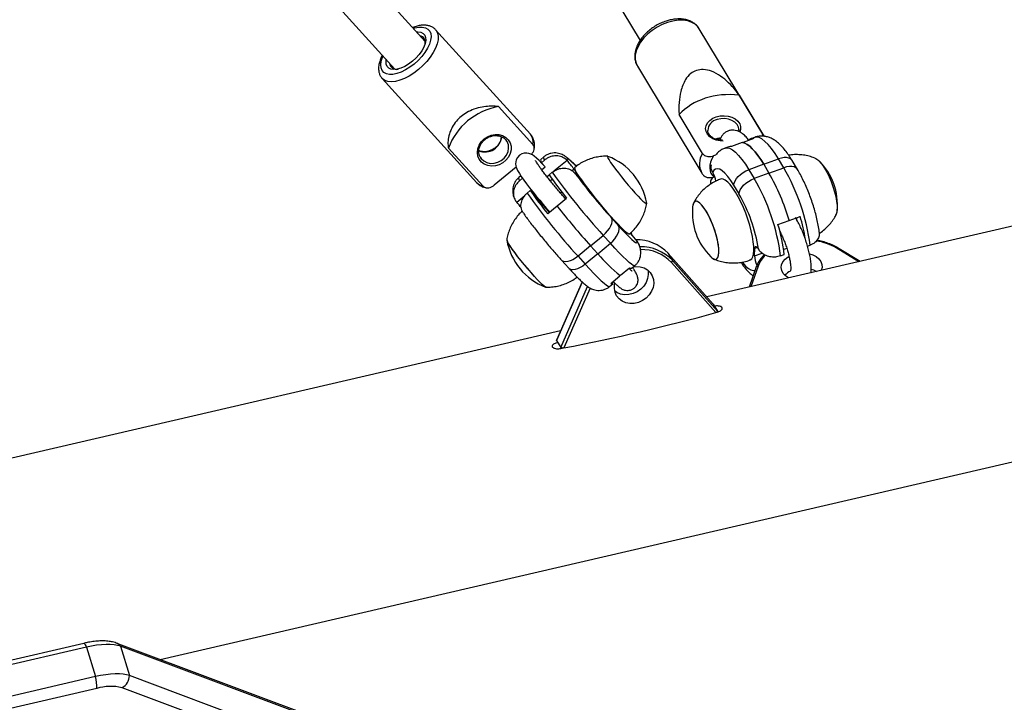
# Model space of a CAD drawing. Extents: x 1329 to 1902, y 2192 to 2639.
# Drawn here: x 1774 to 1789, y 2397 to 2407 of the extents above; entities that cross this region are included whole.
import ezdxf

# ---------------------------------------------------------------- set-up
doc = ezdxf.new("R2010")
doc.units = 0
doc.header["$LTSCALE"] = 0.125
doc.header["$MEASUREMENT"] = 0
doc.layers.add('CONTOUR', color=7, linetype='CONTINUOUS')

msp = doc.modelspace()

# ---------------------------------------------------------------- linework, layer by layer
at = {"layer": 'CONTOUR'}
for p, q in [((1780.297, 2406.706), (1771.443, 2416.457)), ((1770.938, 2416.083), (1779.835, 2406.286)), ((1780.539, 2411.766), (1783.577, 2406.723)), ((1781.903, 2405.292), (1780.457, 2406.885)), ((1785.461, 2405.27), (1784.479, 2406.9)), ((1783.535, 2406.331), (1784.517, 2404.701)), ((1779.641, 2406.144), (1781.087, 2404.551)), ((1798.906, 2406.132), (1784.594, 2402.812)), ((1785.085, 2405.889), (1785.441, 2405.298)), ((1781.416, 2405.715), (1781.94, 2405.137)), ((1784.527, 2405), (1784.171, 2405.591)), ((1785.08, 2405.368), (1785.08, 2405.372)), ((1785.441, 2405.298), (1785.461, 2405.27)), ((1781.544, 2405.186), (1781.526, 2405.21)), ((1785.134, 2405.165), (1784.971, 2405.105)), ((1785.309, 2405.228), (1785.146, 2405.169)), ((1785.323, 2405.245), (1785.266, 2405.225)), ((1781.176, 2404.504), (1780.651, 2405.081)), ((1784.726, 2404.973), (1784.697, 2404.963)), ((1784.928, 2405.102), (1784.871, 2405.081)), ((1782.056, 2404.87), (1782.064, 2404.877)), ((1782.109, 2404.949), (1782.061, 2404.909)), ((1782.072, 2404.859), (1782.12, 2404.899)), ((1782.128, 2404.797), (1782.072, 2404.859)), ((1782.101, 2404.828), (1782.099, 2404.826)), ((1782.462, 2404.893), (1782.262, 2404.728)), ((1782.462, 2404.892), (1782.462, 2404.893)), ((1785.461, 2404.834), (1785.235, 2404.752)), ((1785.461, 2404.834), (1785.687, 2404.916)), ((1785.461, 2404.834), (1785.542, 2404.699)), ((1785.767, 2404.781), (1785.687, 2404.916)), ((1785.976, 2404.757), (1785.896, 2404.892)), ((1781.685, 2404.792), (1781.348, 2404.514)), ((1782.073, 2404.752), (1782.128, 2404.797)), ((1782.119, 2404.804), (1782.121, 2404.805)), ((1782.191, 2404.669), (1782.158, 2404.641)), ((1782.236, 2404.712), (1782.188, 2404.672)), ((1782.568, 2404.759), (1782.541, 2404.737)), ((1782.568, 2404.759), (1782.618, 2404.679)), ((1782.578, 2404.706), (1782.579, 2404.705)), ((1782.618, 2404.679), (1782.61, 2404.673)), ((1784.684, 2404.71), (1784.684, 2404.711)), ((1785.235, 2404.752), (1785.316, 2404.617)), ((1785.542, 2404.699), (1785.316, 2404.617)), ((1785.542, 2404.699), (1785.767, 2404.781)), ((1781.758, 2404.658), (1781.725, 2404.631)), ((1781.736, 2404.581), (1781.784, 2404.621)), ((1782.237, 2404.604), (1782.207, 2404.58)), ((1784.716, 2404.639), (1784.707, 2404.636)), ((1785.085, 2404.382), (1785.004, 2404.517)), ((1781.9, 2404.434), (1781.852, 2404.394)), ((1781.956, 2404.372), (1781.9, 2404.434)), ((1781.903, 2404.43), (1781.917, 2404.442)), ((1781.967, 2404.38), (1781.956, 2404.372)), ((1782.38, 2404.411), (1782.361, 2404.395)), ((1781.694, 2404.257), (1781.818, 2404.36)), ((1781.694, 2404.257), (1781.695, 2404.256)), ((1782.455, 2404.315), (1782.311, 2404.196)), ((1782.442, 2404.305), (1782.43, 2404.318)), ((1782.43, 2404.318), (1782.439, 2404.302)), ((1782.112, 2404.188), (1782.121, 2404.196)), ((1782.112, 2404.188), (1782.193, 2404.098)), ((1782.311, 2404.196), (1782.167, 2404.077)), ((1782.199, 2404.108), (1782.201, 2404.105)), ((1782.202, 2404.105), (1782.199, 2404.108)), ((1783.138, 2404.017), (1783.248, 2403.897)), ((1785.679, 2403.918), (1785.849, 2403.98)), ((1785.849, 2403.98), (1786.018, 2404.041)), ((1785.968, 2403.984), (1785.969, 2404.024)), ((1783.457, 2403.745), (1783.441, 2403.8)), ((1785.719, 2403.774), (1785.725, 2403.776)), ((1782.821, 2403.592), (1783.013, 2403.751)), ((1782.93, 2403.472), (1783.122, 2403.631)), ((1783.122, 2403.631), (1783.013, 2403.751)), ((1783.525, 2403.663), (1783.526, 2403.662)), ((1783.526, 2403.662), (1783.56, 2403.604)), ((1782.821, 2403.592), (1782.629, 2403.433)), ((1782.93, 2403.472), (1782.738, 2403.313)), ((1782.821, 2403.592), (1782.93, 2403.472)), ((1784.69, 2402.704), (1784.001, 2403.479)), ((1784.002, 2403.477), (1784.001, 2403.479)), ((1784.002, 2403.477), (1784.069, 2403.37)), ((1784.691, 2402.703), (1784.002, 2403.477)), ((1785.322, 2403.439), (1785.326, 2403.554)), ((1785.322, 2403.439), (1785.438, 2403.481)), ((1785.326, 2403.554), (1785.363, 2403.567)), ((1785.382, 2403.54), (1785.382, 2403.541)), ((1785.765, 2403.538), (1785.813, 2403.556)), ((1786.13, 2403.587), (1786.17, 2403.601)), ((1786.913, 2403.35), (1786.569, 2403.56)), ((1786.931, 2403.354), (1786.586, 2403.563)), ((1782.377, 2403.372), (1782.487, 2403.251)), ((1782.629, 2403.433), (1782.738, 2403.313)), ((1784.732, 2402.573), (1784.053, 2403.337)), ((1784.069, 2403.37), (1784.758, 2402.596)), ((1785.719, 2403.437), (1785.775, 2403.457)), ((1783.277, 2403.142), (1783.416, 2403.257)), ((1783.446, 2403.249), (1783.494, 2403.288)), ((1785.349, 2403.271), (1785.241, 2402.962)), ((1785.377, 2403.283), (1785.267, 2402.968)), ((1782.691, 2403.042), (1782.303, 2402.155)), ((1782.693, 2403.04), (1782.303, 2402.149)), ((1783.128, 2403.019), (1783.267, 2403.134)), ((1782.369, 2402.042), (1782.776, 2402.971)), ((1782.812, 2402.948), (1782.411, 2402.035)), ((1783.111, 2402.97), (1783.158, 2403.01)), ((1784.69, 2402.704), (1784.691, 2402.703)), ((1784.691, 2402.703), (1784.758, 2402.596)), ((1782.364, 2402.295), (1761.557, 2397.469)), ((1782.303, 2402.149), (1782.369, 2402.042)), ((1776.256, 2397.285), (1795.04, 2401.642)), ((1775.09, 2397.532), (1763.933, 2394.945)), ((1775.131, 2397.474), (1763.974, 2394.886)), ((1775.131, 2397.474), (1775.268, 2397.025)), ((1785.185, 2393.947), (1775.585, 2397.536)), ((1785.249, 2393.899), (1775.649, 2397.488)), ((1775.649, 2397.488), (1775.787, 2397.04)), ((1775.268, 2397.025), (1764.111, 2394.438)), ((1785.387, 2393.45), (1775.787, 2397.04)), ((1785.274, 2393.267), (1775.674, 2396.856)), ((1775.287, 2396.846), (1764.13, 2394.258))]:
    msp.add_line(p, q, dxfattribs=at)
at = {"layer": 'CONTOUR', "flags": 128}
for points in [[(1780.116, 2406.906), (1780.14, 2406.913), (1780.2, 2406.925), (1780.254, 2406.926), (1780.301, 2406.916), (1780.338, 2406.896), (1780.366, 2406.865), (1780.382, 2406.826), (1780.387, 2406.778), (1780.38, 2406.724), (1780.361, 2406.665), (1780.332, 2406.603), (1780.293, 2406.54), (1780.245, 2406.478), (1780.19, 2406.418), (1780.128, 2406.363)], [(1783.995, 2406.997), (1783.914, 2406.965), (1783.836, 2406.925), (1783.762, 2406.876), (1783.694, 2406.821), (1783.634, 2406.76), (1783.584, 2406.696), (1783.545, 2406.63), (1783.518, 2406.563), (1783.503, 2406.497), (1783.502, 2406.435), (1783.514, 2406.377), (1783.535, 2406.331)], [(1784.479, 2406.9), (1784.459, 2406.928), (1784.417, 2406.968), (1784.364, 2406.998), (1784.302, 2407.019), (1784.232, 2407.03), (1784.156, 2407.029), (1784.077, 2407.018), (1783.995, 2406.997)], [(1780.166, 2406.851), (1780.186, 2406.852), (1780.23, 2406.846), (1780.265, 2406.83), (1780.29, 2406.803), (1780.304, 2406.767), (1780.306, 2406.724), (1780.297, 2406.674), (1780.276, 2406.62), (1780.245, 2406.564), (1780.205, 2406.508), (1780.156, 2406.454), (1780.102, 2406.405)], [(1780.458, 2406.884), (1780.466, 2406.874), (1780.487, 2406.834), (1780.496, 2406.786), (1780.494, 2406.73), (1780.48, 2406.669), (1780.455, 2406.604), (1780.42, 2406.536), (1780.375, 2406.469), (1780.322, 2406.402), (1780.261, 2406.338), (1780.195, 2406.279)], [(1780.128, 2406.363), (1780.064, 2406.314), (1779.997, 2406.272), (1779.93, 2406.24), (1779.866, 2406.217), (1779.806, 2406.205), (1779.752, 2406.204), (1779.705, 2406.213), (1779.668, 2406.234), (1779.64, 2406.264), (1779.624, 2406.304), (1779.619, 2406.352), (1779.626, 2406.406), (1779.644, 2406.465), (1779.653, 2406.485)], [(1780.102, 2406.405), (1780.044, 2406.362), (1779.985, 2406.326), (1779.926, 2406.3), (1779.87, 2406.284), (1779.819, 2406.278), (1779.776, 2406.284), (1779.741, 2406.3), (1779.716, 2406.327), (1779.702, 2406.363), (1779.7, 2406.406), (1779.703, 2406.431)], [(1780.195, 2406.279), (1780.126, 2406.225), (1780.054, 2406.18), (1779.982, 2406.143), (1779.912, 2406.115), (1779.845, 2406.098), (1779.784, 2406.092), (1779.729, 2406.097), (1779.683, 2406.112), (1779.646, 2406.138), (1779.64, 2406.145)], [(1784.738, 2405.558), (1784.797, 2405.572), (1784.859, 2405.575), (1784.92, 2405.568), (1784.977, 2405.551), (1785.027, 2405.525), (1785.067, 2405.491), (1785.095, 2405.452), (1785.109, 2405.408), (1785.109, 2405.364), (1785.099, 2405.328)], [(1784.841, 2405.189), (1784.797, 2405.191), (1784.738, 2405.203), (1784.684, 2405.225), (1784.639, 2405.255), (1784.605, 2405.292), (1784.583, 2405.334), (1784.576, 2405.378), (1784.583, 2405.423), (1784.605, 2405.465), (1784.639, 2405.503), (1784.684, 2405.535), (1784.738, 2405.558)], [(1785.08, 2405.372), (1785.075, 2405.401), (1785.055, 2405.441), (1785.022, 2405.476), (1784.977, 2405.503), (1784.925, 2405.522), (1784.867, 2405.531), (1784.808, 2405.528), (1784.751, 2405.516)], [(1781.195, 2405.22), (1781.247, 2405.254), (1781.304, 2405.278), (1781.364, 2405.289), (1781.423, 2405.287), (1781.478, 2405.272), (1781.527, 2405.245), (1781.565, 2405.208), (1781.593, 2405.162), (1781.607, 2405.109), (1781.608, 2405.054), (1781.595, 2404.998), (1781.568, 2404.945), (1781.53, 2404.897), (1781.482, 2404.858), (1781.428, 2404.828), (1781.369, 2404.811), (1781.309, 2404.806), (1781.252, 2404.815), (1781.199, 2404.836), (1781.155, 2404.868), (1781.122, 2404.91), (1781.101, 2404.96), (1781.094, 2405.014), (1781.1, 2405.07), (1781.12, 2405.125), (1781.152, 2405.176), (1781.195, 2405.22)], [(1781.155, 2404.919), (1781.191, 2404.885), (1781.238, 2404.861), (1781.291, 2404.849), (1781.348, 2404.85), (1781.404, 2404.865), (1781.457, 2404.892), (1781.502, 2404.93), (1781.538, 2404.976), (1781.561, 2405.027), (1781.571, 2405.08), (1781.566, 2405.133), (1781.547, 2405.181), (1781.544, 2405.186)], [(1784.729, 2405.22), (1784.76, 2405.232), (1784.807, 2405.243)], [(1785.14, 2405.167), (1785.173, 2405.157), (1785.209, 2405.138), (1785.248, 2405.109), (1785.288, 2405.07), (1785.33, 2405.023), (1785.373, 2404.968), (1785.417, 2404.905), (1785.461, 2404.834)], [(1785.461, 2404.834), (1785.417, 2404.905), (1785.373, 2404.968), (1785.33, 2405.023), (1785.288, 2405.07), (1785.248, 2405.109), (1785.209, 2405.138), (1785.173, 2405.157), (1785.14, 2405.167)], [(1785.687, 2404.916), (1785.634, 2405), (1785.582, 2405.073), (1785.53, 2405.135), (1785.481, 2405.184), (1785.435, 2405.22), (1785.392, 2405.242), (1785.353, 2405.25), (1785.323, 2405.245)], [(1782.126, 2404.796), (1782.122, 2404.8), (1782.076, 2404.849), (1782.034, 2404.892), (1781.996, 2404.928), (1781.958, 2404.96), (1781.934, 2404.977), (1781.908, 2404.991), (1781.881, 2405.001), (1781.848, 2405.006), (1781.81, 2405.005), (1781.772, 2404.993), (1781.736, 2404.971), (1781.705, 2404.938), (1781.687, 2404.904), (1781.678, 2404.87), (1781.677, 2404.84), (1781.679, 2404.813), (1781.685, 2404.79), (1781.694, 2404.767), (1781.707, 2404.741), (1781.735, 2404.692), (1781.764, 2404.648), (1781.802, 2404.594), (1781.844, 2404.537), (1781.89, 2404.477), (1781.939, 2404.414), (1781.991, 2404.35), (1782.044, 2404.286), (1782.097, 2404.223), (1782.15, 2404.163), (1782.199, 2404.108), (1782.199, 2404.108)], [(1784.872, 2405.081), (1784.902, 2405.086), (1784.941, 2405.078), (1784.984, 2405.056), (1785.03, 2405.02), (1785.079, 2404.97), (1785.13, 2404.909), (1785.183, 2404.836), (1785.235, 2404.752)], [(1781.142, 2404.937), (1781.153, 2404.921), (1781.155, 2404.919)], [(1782.12, 2404.899), (1782.108, 2404.928), (1782.107, 2404.945), (1782.109, 2404.949)], [(1782.6, 2404.806), (1782.577, 2404.829), (1782.536, 2404.867), (1782.503, 2404.895), (1782.479, 2404.912), (1782.464, 2404.917), (1782.458, 2404.91), (1782.462, 2404.892)], [(1783.085, 2404.956), (1783.079, 2404.957), (1783.078, 2404.948), (1783.085, 2404.929), (1783.102, 2404.9), (1783.127, 2404.861)], [(1783.085, 2404.956), (1783.079, 2404.957), (1783.078, 2404.948), (1783.085, 2404.929), (1783.102, 2404.9), (1783.127, 2404.861)], [(1783.127, 2404.861), (1783.16, 2404.815), (1783.199, 2404.761), (1783.244, 2404.703), (1783.292, 2404.641), (1783.344, 2404.578), (1783.396, 2404.516), (1783.448, 2404.456), (1783.498, 2404.4), (1783.544, 2404.35), (1783.584, 2404.308), (1783.619, 2404.274), (1783.646, 2404.25), (1783.666, 2404.237), (1783.676, 2404.234), (1783.678, 2404.241)], [(1783.127, 2404.861), (1783.16, 2404.815), (1783.199, 2404.761), (1783.244, 2404.703), (1783.292, 2404.641), (1783.344, 2404.578), (1783.396, 2404.516), (1783.448, 2404.456), (1783.498, 2404.4), (1783.544, 2404.35), (1783.584, 2404.308), (1783.619, 2404.274), (1783.646, 2404.25), (1783.666, 2404.237), (1783.676, 2404.234), (1783.678, 2404.241)], [(1784.697, 2404.963), (1784.671, 2404.916), (1784.652, 2404.869), (1784.641, 2404.823), (1784.638, 2404.779), (1784.644, 2404.737), (1784.657, 2404.699), (1784.679, 2404.665), (1784.707, 2404.636)], [(1785.896, 2404.892), (1785.892, 2404.898), (1785.872, 2404.917), (1785.845, 2404.93), (1785.811, 2404.936), (1785.773, 2404.936), (1785.731, 2404.929), (1785.687, 2404.916)], [(1786.253, 2404.924), (1786.258, 2404.922), (1786.287, 2404.904), (1786.32, 2404.872), (1786.354, 2404.829), (1786.389, 2404.776), (1786.424, 2404.714), (1786.458, 2404.645), (1786.489, 2404.57), (1786.517, 2404.494), (1786.541, 2404.417), (1786.56, 2404.342), (1786.574, 2404.271), (1786.582, 2404.207), (1786.584, 2404.151), (1786.579, 2404.106)], [(1786.258, 2404.922), (1786.287, 2404.904), (1786.32, 2404.872), (1786.354, 2404.829), (1786.389, 2404.776), (1786.424, 2404.714), (1786.458, 2404.645), (1786.489, 2404.57), (1786.517, 2404.494), (1786.541, 2404.417), (1786.56, 2404.342), (1786.574, 2404.271), (1786.582, 2404.207), (1786.584, 2404.151), (1786.579, 2404.106)], [(1782.618, 2404.679), (1782.623, 2404.67), (1782.625, 2404.665), (1782.624, 2404.663), (1782.62, 2404.665), (1782.613, 2404.67), (1782.604, 2404.679), (1782.592, 2404.691), (1782.579, 2404.705)], [(1785.004, 2404.517), (1784.959, 2404.589), (1784.913, 2404.65), (1784.87, 2404.699), (1784.829, 2404.736), (1784.791, 2404.759), (1784.756, 2404.767), (1784.727, 2404.762), (1784.703, 2404.743), (1784.684, 2404.71)], [(1785.004, 2404.517), (1785.01, 2404.549), (1785.024, 2404.582), (1785.045, 2404.616), (1785.074, 2404.649), (1785.109, 2404.681), (1785.149, 2404.709), (1785.191, 2404.733), (1785.235, 2404.752)], [(1785.976, 2404.757), (1785.972, 2404.763), (1785.952, 2404.782), (1785.925, 2404.795), (1785.892, 2404.801), (1785.853, 2404.801), (1785.811, 2404.794), (1785.767, 2404.781)], [(1781.725, 2404.631), (1781.723, 2404.627), (1781.725, 2404.61), (1781.736, 2404.581)], [(1782.643, 2404.65), (1782.681, 2404.596), (1782.725, 2404.535), (1782.775, 2404.469), (1782.83, 2404.398), (1782.888, 2404.325), (1782.948, 2404.251), (1783.01, 2404.178), (1783.071, 2404.107), (1783.13, 2404.039), (1783.186, 2403.977), (1783.239, 2403.921), (1783.286, 2403.872), (1783.327, 2403.832), (1783.361, 2403.802), (1783.387, 2403.782), (1783.404, 2403.772), (1783.412, 2403.772)], [(1785.31, 2403.519), (1785.309, 2403.582), (1785.303, 2403.654), (1785.29, 2403.734), (1785.271, 2403.818), (1785.248, 2403.907), (1785.22, 2403.997), (1785.187, 2404.087), (1785.152, 2404.176), (1785.113, 2404.26), (1785.073, 2404.338), (1785.032, 2404.409), (1784.991, 2404.472), (1784.951, 2404.524), (1784.912, 2404.564), (1784.876, 2404.593), (1784.843, 2404.608), (1784.814, 2404.611), (1784.804, 2404.608)], [(1785.085, 2404.382), (1785.09, 2404.414), (1785.104, 2404.447), (1785.126, 2404.481), (1785.155, 2404.514), (1785.19, 2404.546), (1785.229, 2404.574), (1785.272, 2404.598), (1785.316, 2404.617)], [(1784.774, 2403.449), (1784.779, 2403.494), (1784.777, 2403.55), (1784.769, 2403.614), (1784.755, 2403.685), (1784.736, 2403.76), (1784.712, 2403.837), (1784.684, 2403.914), (1784.652, 2403.988), (1784.619, 2404.057), (1784.584, 2404.119), (1784.549, 2404.173), (1784.514, 2404.215), (1784.482, 2404.247), (1784.453, 2404.265), (1784.427, 2404.27), (1784.406, 2404.262), (1784.39, 2404.24), (1784.379, 2404.206), (1784.377, 2404.185)], [(1784.778, 2403.49), (1784.777, 2403.545), (1784.77, 2403.608), (1784.757, 2403.678), (1784.738, 2403.753), (1784.714, 2403.83), (1784.687, 2403.906), (1784.655, 2403.981), (1784.622, 2404.051), (1784.587, 2404.114), (1784.552, 2404.168), (1784.518, 2404.212), (1784.485, 2404.244), (1784.455, 2404.264), (1784.429, 2404.27), (1784.407, 2404.263), (1784.391, 2404.243), (1784.38, 2404.21), (1784.377, 2404.185)], [(1786.579, 2404.106), (1786.569, 2404.072), (1786.562, 2404.059)], [(1786.579, 2404.106), (1786.569, 2404.072), (1786.568, 2404.07)], [(1783.013, 2403.751), (1783.049, 2403.784), (1783.081, 2403.82), (1783.108, 2403.857), (1783.129, 2403.895), (1783.143, 2403.931), (1783.149, 2403.964), (1783.148, 2403.993), (1783.138, 2404.017)], [(1783.122, 2403.631), (1783.158, 2403.664), (1783.191, 2403.7), (1783.218, 2403.737), (1783.238, 2403.774), (1783.252, 2403.81), (1783.258, 2403.844), (1783.257, 2403.873), (1783.248, 2403.897)], [(1783.248, 2403.897), (1783.307, 2403.832), (1783.362, 2403.775), (1783.41, 2403.727), (1783.451, 2403.688), (1783.484, 2403.66), (1783.508, 2403.644), (1783.523, 2403.639), (1783.529, 2403.645), (1783.525, 2403.663)], [(1782.139, 2402.962), (1782.132, 2402.964), (1782.113, 2402.977), (1782.087, 2402.999), (1782.053, 2403.032), (1782.012, 2403.074), (1781.967, 2403.123), (1781.917, 2403.178), (1781.866, 2403.238), (1781.813, 2403.3), (1781.762, 2403.364), (1781.713, 2403.425), (1781.668, 2403.484), (1781.628, 2403.538), (1781.595, 2403.585), (1781.569, 2403.625)], [(1783.494, 2403.288), (1783.489, 2403.287), (1783.472, 2403.293), (1783.445, 2403.31), (1783.41, 2403.339), (1783.366, 2403.378), (1783.314, 2403.428), (1783.256, 2403.487), (1783.192, 2403.555), (1783.122, 2403.631)], [(1782.141, 2402.963), (1782.141, 2402.962), (1782.13, 2402.965), (1782.111, 2402.978), (1782.084, 2403.002), (1782.049, 2403.036), (1782.008, 2403.078), (1781.962, 2403.128), (1781.913, 2403.184), (1781.861, 2403.244), (1781.809, 2403.306), (1781.757, 2403.369), (1781.708, 2403.431), (1781.664, 2403.489), (1781.624, 2403.543), (1781.592, 2403.589)], [(1784.653, 2403.425), (1784.669, 2403.411), (1784.699, 2403.391), (1784.725, 2403.385), (1784.746, 2403.392), (1784.763, 2403.412), (1784.774, 2403.445), (1784.778, 2403.49)], [(1785.252, 2403.375), (1785.256, 2403.376), (1785.278, 2403.393), (1785.294, 2403.423), (1785.305, 2403.466), (1785.31, 2403.519)], [(1785.326, 2403.554), (1785.327, 2403.567), (1785.331, 2403.576), (1785.336, 2403.581), (1785.343, 2403.581), (1785.352, 2403.577), (1785.361, 2403.569), (1785.371, 2403.557), (1785.382, 2403.541)], [(1786.162, 2403.47), (1786.21, 2403.454), (1786.262, 2403.427), (1786.304, 2403.392), (1786.334, 2403.352), (1786.349, 2403.308), (1786.351, 2403.263), (1786.337, 2403.218), (1786.337, 2403.216)], [(1782.629, 2403.433), (1782.59, 2403.404), (1782.55, 2403.38), (1782.511, 2403.363), (1782.474, 2403.352), (1782.44, 2403.348), (1782.411, 2403.352), (1782.387, 2403.363), (1782.377, 2403.372)], [(1782.738, 2403.313), (1782.7, 2403.284), (1782.66, 2403.26), (1782.621, 2403.242), (1782.583, 2403.231), (1782.549, 2403.228), (1782.52, 2403.232), (1782.497, 2403.243), (1782.487, 2403.251)], [(1782.738, 2403.313), (1782.808, 2403.237), (1782.872, 2403.169), (1782.93, 2403.11), (1782.982, 2403.06), (1783.026, 2403.021), (1783.061, 2402.992), (1783.088, 2402.975), (1783.105, 2402.969), (1783.111, 2402.97)], [(1784.653, 2403.425), (1784.672, 2403.408), (1784.701, 2403.39), (1784.727, 2403.385), (1784.748, 2403.393), (1784.764, 2403.415), (1784.774, 2403.449)], [(1785.136, 2403.342), (1785.143, 2403.333), (1785.186, 2403.284), (1785.228, 2403.248), (1785.266, 2403.225), (1785.3, 2403.216), (1785.329, 2403.221), (1785.332, 2403.222)], [(1785.844, 2403.102), (1785.842, 2403.103), (1785.795, 2403.134), (1785.759, 2403.171), (1785.736, 2403.214), (1785.727, 2403.259), (1785.733, 2403.304), (1785.754, 2403.348), (1785.788, 2403.389), (1785.833, 2403.424), (1785.846, 2403.431)], [(1783.476, 2403.273), (1783.513, 2403.276), (1783.577, 2403.271), (1783.636, 2403.254), (1783.688, 2403.224), (1783.731, 2403.183), (1783.762, 2403.134), (1783.78, 2403.078), (1783.784, 2403.018), (1783.774, 2402.957), (1783.751, 2402.898), (1783.715, 2402.843), (1783.668, 2402.795), (1783.612, 2402.757), (1783.551, 2402.729), (1783.486, 2402.714), (1783.421, 2402.712), (1783.359, 2402.723), (1783.303, 2402.747), (1783.255, 2402.783), (1783.218, 2402.828), (1783.194, 2402.881), (1783.183, 2402.939), (1783.185, 2403), (1783.189, 2403.019)], [(1783.696, 2403.218), (1783.697, 2403.212), (1783.701, 2403.152), (1783.691, 2403.091), (1783.668, 2403.031), (1783.631, 2402.976), (1783.585, 2402.929), (1783.529, 2402.89), (1783.468, 2402.863), (1783.403, 2402.848), (1783.338, 2402.846), (1783.276, 2402.857), (1783.22, 2402.881), (1783.188, 2402.903)], [(1786.187, 2403.236), (1786.223, 2403.224), (1786.268, 2403.201)], [(1783.128, 2403.019), (1783.14, 2403.012), (1783.15, 2403.009), (1783.156, 2403.009), (1783.16, 2403.012), (1783.161, 2403.019), (1783.16, 2403.03), (1783.156, 2403.042)], [(1775.649, 2397.488), (1775.605, 2397.501), (1775.553, 2397.51), (1775.494, 2397.515), (1775.43, 2397.515), (1775.36, 2397.511), (1775.286, 2397.503), (1775.209, 2397.49), (1775.131, 2397.474)], [(1775.649, 2397.488), (1775.605, 2397.501), (1775.553, 2397.51), (1775.494, 2397.515), (1775.43, 2397.515), (1775.36, 2397.511), (1775.286, 2397.503), (1775.209, 2397.49), (1775.131, 2397.474)], [(1775.787, 2397.04), (1775.742, 2397.053), (1775.69, 2397.062), (1775.632, 2397.066), (1775.567, 2397.067), (1775.497, 2397.063), (1775.424, 2397.054), (1775.347, 2397.042), (1775.268, 2397.025)], [(1775.787, 2397.04), (1775.742, 2397.053), (1775.69, 2397.062), (1775.632, 2397.066), (1775.567, 2397.067), (1775.497, 2397.063), (1775.424, 2397.054), (1775.347, 2397.042), (1775.268, 2397.025)]]:
    msp.add_lwpolyline(points, dxfattribs=at)
at = {"layer": 'CONTOUR'}
for centre, radius, start, end in [((1780.199, 2406.695), 0.1, 348.32, 79.2696), ((1779.858, 2406.385), 0.104, 186.0065, 286.2681), ((1784.785, 2405.342), 0.177, 101.2809, 177.1667), ((1781.759, 2405.176), 0.185, 347.9809, 38.9079), ((1781.21, 2405.276), 0.253, 248.4169, 355.4884), ((1785.295, 2405.146), 0.0837, 80.1421, 136.3771), ((1784.787, 2404.842), 0.305, 148.7437, 207.48), ((1784.956, 2405.021), 0.0853, 80.1704, 109.5262), ((1782.11, 2404.894), 0.0516, 162.6778, 221.8484), ((1781.6, 2404.1), 1.171, 34.2496, 42.5534), ((1782.751, 2404.076), 0.941, 10.0925, 69.1927), ((1785.645, 2404.216), 0.941, 354.543, 45.4528), ((1788.341, 2408.998), 7.521, 215.1063, 218.501), ((1790.779, 2410.823), 10.504, 215.5764, 222.3199), ((1782.848, 2404.839), 0.279, 191.5099, 222.6778), ((1789.244, 2409.554), 8.242, 216.0377, 222.2053), ((1784.339, 2404.51), 0.399, 9.6756, 30.0512), ((1782.722, 2403.071), 3.256, 16.2163, 30.0096), ((1783.054, 2403.197), 3.142, 7.3873, 30.2754), ((1781.201, 2404.658), 0.156, 223.1782, 260.639), ((1782.629, 2403.042), 3.115, 7.2844, 30.3782), ((1790.566, 2410.643), 10.723, 215.6454, 222.2509), ((1788.053, 2408.759), 7.521, 215.1063, 218.501), ((1784.856, 2406.666), 3.697, 218.3476, 222.0704), ((1783.013, 2403.178), 2.396, 8.7044, 30.1648), ((1780.599, 2403.269), 1.475, 37.7089, 42.0298), ((1791.616, 2411.53), 11.848, 218.2451, 222.0685), ((1785.314, 2404.096), 0.941, 174.543, 225.4528), ((1783.267, 2403.178), 2.523, 6.3552, 17.0616), ((1783.349, 2403.238), 2.787, 9.3714, 16.7579), ((1784.456, 2404.513), 1.261, 215.1707, 222.3781), ((1781.669, 2403.707), 0.129, 190.9497, 219.3514), ((1782.469, 2403.843), 0.941, 190.0925, 249.1927), ((1781.729, 2403.72), 0.19, 190.697, 223.5046), ((1783.53, 2403.038), 0.645, 42.9747, 91.9773), ((1786.145, 2402.835), 0.839, 59.6967, 81.8437), ((1784.805, 2405.05), 2.451, 220.1057, 231.2817), ((1783.596, 2402.931), 0.645, 42.9743, 91.9643), ((1783.601, 2402.916), 0.618, 42.9626, 91.5785), ((1786.58, 2403.549), 0.0159, 67.5052, 136.0988), ((1784.037, 2403.365), 0.0319, 299.3667, 9.4448), ((1785.657, 2403.453), 0.336, 182.3108, 207.5228), ((1785.802, 2403.127), 0.453, 134.4252, 159.7718), ((1783.438, 2403.278), 0.0305, 222.3893, 285.471), ((1785.37, 2403.26), 0.024, 74.1854, 154.4802), ((1785.997, 2402.953), 0.284, 117.0331, 138.1782), ((1776.424, 2433.122), 31.659, 280.902, 285.215), ((1775.05, 2397.462), 0.081, 8.481, 60.9808), ((1775.535, 2397.404), 0.142, 36.5361, 69.8499), ((1774.774, 2396.883), 0.514, 355.8236, 16.0756), ((1775.577, 2397.042), 0.209, 297.6385, 359.446), ((1775.501, 2396.123), 0.753, 76.6783, 106.5099)]:
    msp.add_arc(centre, radius, start, end, dxfattribs=at)
for centre, major_axis, ratio, start_param, end_param in [((1785.247, 2404.713), (1.159, -0.774), 0.7731, 2.171767, 3.017953), ((1781.946, 2404.394), (1.094, -1.013), 0.808579, 2.611708, 3.457894)]:
    msp.add_ellipse(centre, major_axis=major_axis, ratio=ratio, start_param=start_param, end_param=end_param, dxfattribs=at)
for points, knots in [([(1780.457, 2406.883), (1780.451, 2406.89), (1780.434, 2406.909), (1780.398, 2406.931), (1780.35, 2406.949), (1780.297, 2406.956), (1780.238, 2406.955), (1780.174, 2406.942), (1780.129, 2406.929), (1780.105, 2406.918), (1780.105, 2406.918)], [0, 0, 0, 0, 0.078595, 0.219725, 0.361456, 0.509142, 0.66544, 0.828992, 0.995762, 1, 1, 1, 1]), ([(1783.973, 2407.017), (1783.959, 2407.012), (1783.92, 2406.999), (1783.856, 2406.97), (1783.784, 2406.928), (1783.717, 2406.879), (1783.656, 2406.824), (1783.603, 2406.764), (1783.559, 2406.7), (1783.525, 2406.634), (1783.503, 2406.567), (1783.493, 2406.5), (1783.496, 2406.435), (1783.509, 2406.378), (1783.527, 2406.346), (1783.535, 2406.332)], [0, 0, 0, 0, 0.043634, 0.124794, 0.20594, 0.287156, 0.368532, 0.450188, 0.532218, 0.614633, 0.697167, 0.779136, 0.859613, 0.937881, 1, 1, 1, 1]), ([(1784.479, 2406.897), (1784.474, 2406.906), (1784.46, 2406.932), (1784.424, 2406.967), (1784.376, 2407.002), (1784.319, 2407.028), (1784.256, 2407.045), (1784.186, 2407.052), (1784.112, 2407.049), (1784.04, 2407.037), (1783.994, 2407.023), (1783.973, 2407.017)], [0, 0, 0, 0, 0.060638, 0.175461, 0.290356, 0.407109, 0.526672, 0.648922, 0.772982, 0.89786, 1, 1, 1, 1]), ([(1779.642, 2406.498), (1779.632, 2406.477), (1779.612, 2406.434), (1779.593, 2406.37), (1779.585, 2406.309), (1779.588, 2406.253), (1779.601, 2406.205), (1779.619, 2406.169), (1779.635, 2406.152), (1779.64, 2406.147)], [0, 0, 0, 0, 0.158579, 0.330266, 0.503934, 0.655223, 0.798267, 0.935867, 1, 1, 1, 1]), ([(1785.085, 2405.889), (1785.067, 2405.914), (1785.019, 2405.981), (1784.928, 2406.08), (1784.807, 2406.182), (1784.676, 2406.254), (1784.547, 2406.285), (1784.435, 2406.271), (1784.339, 2406.217), (1784.27, 2406.135), (1784.224, 2406.04), (1784.189, 2405.924), (1784.167, 2405.776), (1784.167, 2405.656), (1784.17, 2405.594), (1784.171, 2405.591)], [0, 0, 0, 0, 0.057252, 0.154339, 0.253389, 0.352837, 0.433066, 0.499936, 0.564628, 0.644933, 0.707358, 0.771415, 0.881579, 0.994635, 1, 1, 1, 1]), ([(1781.416, 2405.715), (1781.4, 2405.716), (1781.357, 2405.721), (1781.276, 2405.721), (1781.167, 2405.71), (1781.051, 2405.68), (1780.939, 2405.63), (1780.844, 2405.566), (1780.765, 2405.487), (1780.711, 2405.407), (1780.678, 2405.332), (1780.653, 2405.252), (1780.642, 2405.166), (1780.646, 2405.109), (1780.651, 2405.083), (1780.651, 2405.081)], [0, 0, 0, 0, 0.057252, 0.154339, 0.253389, 0.352837, 0.433066, 0.499936, 0.564628, 0.644933, 0.707358, 0.771415, 0.881579, 0.994635, 1, 1, 1, 1]), ([(1781.207, 2405.209), (1781.214, 2405.215), (1781.235, 2405.231), (1781.275, 2405.253), (1781.327, 2405.269), (1781.378, 2405.274), (1781.428, 2405.268), (1781.473, 2405.251), (1781.507, 2405.231), (1781.521, 2405.214), (1781.526, 2405.208)], [0, 0, 0, 0, 0.071732, 0.214181, 0.356716, 0.499144, 0.641643, 0.784559, 0.928416, 1, 1, 1, 1]), ([(1781.959, 2405.063), (1781.962, 2405.08), (1781.967, 2405.116), (1781.963, 2405.17), (1781.949, 2405.221), (1781.929, 2405.263), (1781.909, 2405.283), (1781.902, 2405.292)], [0, 0, 0, 0, 0.207619, 0.436801, 0.652703, 0.860673, 1, 1, 1, 1]), ([(1784.834, 2405.2), (1784.822, 2405.2), (1784.793, 2405.2), (1784.748, 2405.21), (1784.701, 2405.228), (1784.663, 2405.253), (1784.633, 2405.282), (1784.615, 2405.315), (1784.607, 2405.338), (1784.608, 2405.35), (1784.608, 2405.351)], [0, 0, 0, 0, 0.09391, 0.243727, 0.393055, 0.541927, 0.690742, 0.840719, 0.994361, 1, 1, 1, 1]), ([(1785.236, 2405.2), (1785.222, 2405.218), (1785.191, 2405.256), (1785.145, 2405.298), (1785.097, 2405.329), (1785.052, 2405.347), (1785.006, 2405.356), (1784.959, 2405.355), (1784.912, 2405.342), (1784.87, 2405.318), (1784.836, 2405.286), (1784.811, 2405.249), (1784.796, 2405.22), (1784.792, 2405.205), (1784.792, 2405.203)], [0, 0, 0, 0, 0.121494, 0.258271, 0.355892, 0.441232, 0.520696, 0.59747, 0.673506, 0.752977, 0.829345, 0.906281, 0.988249, 1, 1, 1, 1]), ([(1785.079, 2405.372), (1785.08, 2405.361), (1785.082, 2405.349), (1785.077, 2405.338), (1785.076, 2405.336)], [0, 0, 0, 0, 0.867944, 1, 1, 1, 1]), ([(1785.449, 2405.262), (1785.449, 2405.262), (1785.453, 2405.272), (1785.448, 2405.285), (1785.442, 2405.296), (1785.441, 2405.298)], [0, 0, 0, 0, 0.019569, 0.785295, 1, 1, 1, 1]), ([(1781.156, 2404.92), (1781.15, 2404.927), (1781.134, 2404.946), (1781.12, 2404.984), (1781.114, 2405.031), (1781.121, 2405.08), (1781.139, 2405.128), (1781.168, 2405.173), (1781.194, 2405.197), (1781.207, 2405.209)], [0, 0, 0, 0, 0.092153, 0.245503, 0.398868, 0.551059, 0.701919, 0.851805, 1, 1, 1, 1]), ([(1781.459, 2405.255), (1781.458, 2405.247), (1781.458, 2405.223), (1781.443, 2405.182), (1781.417, 2405.137), (1781.381, 2405.097), (1781.338, 2405.064), (1781.289, 2405.041), (1781.237, 2405.027), (1781.186, 2405.025), (1781.145, 2405.031), (1781.124, 2405.04), (1781.118, 2405.043)], [0, 0, 0, 0, 0.058389, 0.171223, 0.283249, 0.394769, 0.50599, 0.617019, 0.727914, 0.838751, 0.949697, 1, 1, 1, 1]), ([(1781.915, 2404.987), (1781.926, 2404.998), (1781.947, 2405.019), (1781.962, 2405.059), (1781.963, 2405.098), (1781.952, 2405.124), (1781.942, 2405.135), (1781.94, 2405.137)], [0, 0, 0, 0, 0.244228, 0.483529, 0.723775, 0.939509, 1, 1, 1, 1]), ([(1784.738, 2405.215), (1784.74, 2405.216), (1784.746, 2405.219), (1784.761, 2405.224), (1784.781, 2405.23), (1784.797, 2405.232), (1784.805, 2405.233)], [0, 0, 0, 0, 0.108036, 0.301275, 0.685412, 1, 1, 1, 1]), ([(1785.896, 2404.892), (1785.887, 2404.906), (1785.862, 2404.947), (1785.818, 2405.011), (1785.763, 2405.082), (1785.705, 2405.142), (1785.648, 2405.19), (1785.592, 2405.224), (1785.536, 2405.248), (1785.478, 2405.262), (1785.42, 2405.265), (1785.367, 2405.26), (1785.336, 2405.249), (1785.324, 2405.244)], [0, 0, 0, 0, 0.059867, 0.178588, 0.301327, 0.43177, 0.543437, 0.636974, 0.720946, 0.799602, 0.875409, 0.949879, 1, 1, 1, 1]), ([(1782.604, 2404.804), (1782.601, 2404.807), (1782.58, 2404.829), (1782.545, 2404.863), (1782.498, 2404.907), (1782.458, 2404.939), (1782.422, 2404.964), (1782.389, 2404.982), (1782.354, 2404.996), (1782.312, 2405.006), (1782.265, 2405.009), (1782.215, 2405.003), (1782.166, 2404.986), (1782.13, 2404.967), (1782.113, 2404.951), (1782.11, 2404.948)], [0, 0, 0, 0, 0.023944, 0.153827, 0.289526, 0.440892, 0.533628, 0.59497, 0.655468, 0.716187, 0.779417, 0.84507, 0.912294, 0.98035, 1, 1, 1, 1]), ([(1782.462, 2404.893), (1782.442, 2404.91), (1782.402, 2404.945), (1782.321, 2404.967), (1782.236, 2404.961), (1782.167, 2404.935), (1782.132, 2404.908), (1782.12, 2404.899)], [0, 0, 0, 0, 0.225371, 0.450994, 0.670235, 0.882704, 1, 1, 1, 1]), ([(1784.527, 2405), (1784.533, 2404.993), (1784.545, 2404.977), (1784.575, 2404.961), (1784.612, 2404.953), (1784.655, 2404.952), (1784.683, 2404.959), (1784.697, 2404.963)], [0, 0, 0, 0, 0.18451, 0.368795, 0.559164, 0.766715, 1, 1, 1, 1]), ([(1784.872, 2405.08), (1784.865, 2405.077), (1784.837, 2405.069), (1784.796, 2405.043), (1784.755, 2405.009), (1784.736, 2404.984), (1784.728, 2404.973)], [0, 0, 0, 0, 0.130399, 0.45764, 0.775827, 1, 1, 1, 1]), ([(1786.26, 2404.92), (1786.253, 2404.923), (1786.219, 2404.939), (1786.155, 2404.958), (1786.066, 2404.977), (1785.976, 2404.983), (1785.901, 2404.981), (1785.858, 2404.973), (1785.845, 2404.971)], [0, 0, 0, 0, 0.053649, 0.263447, 0.47579, 0.689845, 0.905044, 1, 1, 1, 1]), ([(1782.43, 2404.318), (1782.422, 2404.327), (1782.399, 2404.353), (1782.357, 2404.4), (1782.307, 2404.459), (1782.256, 2404.519), (1782.206, 2404.581), (1782.158, 2404.641), (1782.113, 2404.699), (1782.073, 2404.752), (1782.039, 2404.8), (1782.013, 2404.838), (1781.995, 2404.866), (1781.985, 2404.883), (1781.981, 2404.891), (1781.981, 2404.89), (1781.981, 2404.89)], [0, 0, 0, 0, 0.0444289, 0.1285367, 0.2130749, 0.2979052, 0.3828451, 0.4677187, 0.5523492, 0.6365205, 0.7198868, 0.8018289, 0.8728315, 0.9359335, 0.9875097, 1, 1, 1, 1]), ([(1783.083, 2404.957), (1783.083, 2404.957), (1783.053, 2404.96), (1782.993, 2404.956), (1782.903, 2404.943), (1782.815, 2404.919), (1782.73, 2404.884), (1782.648, 2404.84), (1782.6, 2404.802), (1782.575, 2404.783)], [0, 0, 0, 0, 0.000286, 0.163747, 0.329198, 0.495955, 0.663571, 0.831741, 1, 1, 1, 1]), ([(1784.684, 2404.711), (1784.672, 2404.733), (1784.654, 2404.77), (1784.661, 2404.809), (1784.663, 2404.824)], [0, 0, 0, 0, 0.609698, 1, 1, 1, 1]), ([(1782.236, 2404.712), (1782.259, 2404.728), (1782.304, 2404.759), (1782.386, 2404.779), (1782.466, 2404.774), (1782.532, 2404.748), (1782.564, 2404.719), (1782.578, 2404.706)], [0, 0, 0, 0, 0.207599, 0.415135, 0.624505, 0.838748, 1, 1, 1, 1]), ([(1784.519, 2404.7), (1784.522, 2404.694), (1784.529, 2404.681), (1784.539, 2404.671), (1784.544, 2404.665)], [0, 0, 0, 0, 0.488282, 1, 1, 1, 1]), ([(1784.707, 2404.636), (1784.688, 2404.631), (1784.655, 2404.623), (1784.605, 2404.628), (1784.567, 2404.642), (1784.551, 2404.657), (1784.544, 2404.665)], [0, 0, 0, 0, 0.323215, 0.561014, 0.799757, 1, 1, 1, 1]), ([(1786.309, 2403.798), (1786.309, 2403.801), (1786.305, 2403.836), (1786.294, 2403.904), (1786.274, 2404.002), (1786.249, 2404.102), (1786.22, 2404.202), (1786.186, 2404.302), (1786.149, 2404.401), (1786.109, 2404.497), (1786.066, 2404.591), (1786.022, 2404.678), (1785.991, 2404.731), (1785.976, 2404.757)], [0, 0, 0, 0, 0.0125401, 0.1171214, 0.2188273, 0.3185087, 0.4169854, 0.5148049, 0.6123766, 0.7100282, 0.8080301, 0.9067899, 1, 1, 1, 1]), ([(1781.089, 2404.551), (1781.093, 2404.546), (1781.109, 2404.527), (1781.144, 2404.504), (1781.187, 2404.484), (1781.216, 2404.479), (1781.228, 2404.477)], [0, 0, 0, 0, 0.1256717, 0.4510703, 0.7743479, 1, 1, 1, 1]), ([(1781.176, 2404.504), (1781.184, 2404.497), (1781.2, 2404.482), (1781.234, 2404.474), (1781.271, 2404.475), (1781.312, 2404.488), (1781.336, 2404.505), (1781.348, 2404.514)], [0, 0, 0, 0, 0.1845095, 0.3687948, 0.5591642, 0.7667154, 1, 1, 1, 1]), ([(1781.726, 2404.63), (1781.715, 2404.621), (1781.691, 2404.6), (1781.664, 2404.56), (1781.644, 2404.515), (1781.634, 2404.471), (1781.632, 2404.429), (1781.635, 2404.392), (1781.642, 2404.359), (1781.65, 2404.333), (1781.656, 2404.32), (1781.658, 2404.314)], [0, 0, 0, 0, 0.106082, 0.238836, 0.362304, 0.478739, 0.589546, 0.696563, 0.804527, 0.920985, 1, 1, 1, 1]), ([(1781.736, 2404.581), (1781.716, 2404.562), (1781.677, 2404.523), (1781.646, 2404.449), (1781.639, 2404.373), (1781.657, 2404.306), (1781.683, 2404.272), (1781.694, 2404.257)], [0, 0, 0, 0, 0.207599, 0.415135, 0.624505, 0.838748, 1, 1, 1, 1]), ([(1784.804, 2404.607), (1784.783, 2404.599), (1784.733, 2404.581), (1784.66, 2404.539), (1784.585, 2404.486), (1784.518, 2404.425), (1784.462, 2404.358), (1784.419, 2404.297), (1784.399, 2404.256), (1784.391, 2404.24)], [0, 0, 0, 0, 0.115153, 0.282881, 0.445736, 0.603996, 0.757778, 0.907058, 1, 1, 1, 1]), ([(1784.683, 2404.632), (1784.68, 2404.629), (1784.66, 2404.608), (1784.648, 2404.572), (1784.651, 2404.541), (1784.652, 2404.532)], [0, 0, 0, 0, 0.119221, 0.740842, 1, 1, 1, 1]), ([(1781.799, 2404.09), (1781.788, 2404.104), (1781.763, 2404.141), (1781.754, 2404.213), (1781.772, 2404.292), (1781.809, 2404.354), (1781.841, 2404.383), (1781.852, 2404.394)], [0, 0, 0, 0, 0.16981, 0.411616, 0.646583, 0.874291, 1, 1, 1, 1]), ([(1783.412, 2403.772), (1783.413, 2403.773), (1783.44, 2403.793), (1783.486, 2403.841), (1783.546, 2403.913), (1783.595, 2403.991), (1783.633, 2404.072), (1783.66, 2404.154), (1783.675, 2404.21), (1783.678, 2404.24), (1783.678, 2404.242)], [0, 0, 0, 0, 0.007985, 0.184577, 0.355589, 0.521512, 0.682614, 0.838992, 0.990601, 1, 1, 1, 1]), ([(1781.78, 2404.121), (1781.764, 2404.107), (1781.725, 2404.071), (1781.674, 2404.006), (1781.625, 2403.928), (1781.586, 2403.848), (1781.559, 2403.766), (1781.545, 2403.709), (1781.542, 2403.68), (1781.541, 2403.678)], [0, 0, 0, 0, 0.1237596, 0.3076372, 0.486043, 0.6592649, 0.8274074, 0.9904216, 1, 1, 1, 1]), ([(1781.796, 2404.088), (1781.811, 2404.067), (1781.841, 2404.025), (1781.892, 2403.956), (1781.948, 2403.883), (1782.008, 2403.808), (1782.069, 2403.732), (1782.132, 2403.655), (1782.196, 2403.579), (1782.259, 2403.505), (1782.32, 2403.435), (1782.359, 2403.393), (1782.377, 2403.372)], [0, 0, 0, 0, 0.100124, 0.202758, 0.304134, 0.404811, 0.505096, 0.605186, 0.705225, 0.805319, 0.905588, 1, 1, 1, 1]), ([(1786.307, 2403.781), (1786.312, 2403.783), (1786.342, 2403.801), (1786.393, 2403.843), (1786.457, 2403.905), (1786.511, 2403.972), (1786.548, 2404.029), (1786.565, 2404.064), (1786.569, 2404.074)], [0, 0, 0, 0, 0.037363, 0.267148, 0.490465, 0.707424, 0.917937, 1, 1, 1, 1]), ([(1786.181, 2403.18), (1786.183, 2403.19), (1786.188, 2403.223), (1786.187, 2403.283), (1786.18, 2403.36), (1786.167, 2403.442), (1786.148, 2403.524), (1786.125, 2403.608), (1786.098, 2403.691), (1786.068, 2403.774), (1786.034, 2403.854), (1785.997, 2403.931), (1785.968, 2403.986), (1785.951, 2404.014), (1785.947, 2404.021)], [0, 0, 0, 0, 0.044905, 0.145884, 0.246125, 0.341405, 0.433669, 0.524281, 0.614033, 0.703451, 0.792934, 0.882784, 0.973493, 1, 1, 1, 1]), ([(1785.708, 2403.808), (1785.713, 2403.798), (1785.729, 2403.768), (1785.754, 2403.713), (1785.782, 2403.646), (1785.808, 2403.575), (1785.83, 2403.505), (1785.848, 2403.437), (1785.861, 2403.373), (1785.87, 2403.317), (1785.874, 2403.272), (1785.874, 2403.239), (1785.873, 2403.219), (1785.87, 2403.211), (1785.871, 2403.212), (1785.871, 2403.212)], [0, 0, 0, 0, 0.050139, 0.141089, 0.233313, 0.326177, 0.419162, 0.511637, 0.603053, 0.692708, 0.77965, 0.853809, 0.921953, 0.984151, 1, 1, 1, 1]), ([(1786.309, 2403.798), (1786.309, 2403.774), (1786.309, 2403.728), (1786.272, 2403.665), (1786.222, 2403.623), (1786.183, 2403.607), (1786.17, 2403.601)], [0, 0, 0, 0, 0.284262, 0.570086, 0.847081, 1, 1, 1, 1]), ([(1786.586, 2403.563), (1786.573, 2403.571), (1786.536, 2403.592), (1786.469, 2403.623), (1786.383, 2403.651), (1786.317, 2403.667), (1786.278, 2403.672), (1786.271, 2403.673)], [0, 0, 0, 0, 0.141518, 0.408013, 0.674664, 0.9413, 1, 1, 1, 1]), ([(1783.494, 2403.29), (1783.505, 2403.299), (1783.529, 2403.319), (1783.556, 2403.36), (1783.575, 2403.404), (1783.585, 2403.449), (1783.588, 2403.49), (1783.585, 2403.528), (1783.578, 2403.561), (1783.569, 2403.586), (1783.564, 2403.6), (1783.561, 2403.605)], [0, 0, 0, 0, 0.106045, 0.238806, 0.36228, 0.478722, 0.589534, 0.696556, 0.804526, 0.920989, 1, 1, 1, 1]), ([(1785.719, 2403.437), (1785.692, 2403.43), (1785.64, 2403.416), (1785.556, 2403.422), (1785.478, 2403.449), (1785.418, 2403.49), (1785.393, 2403.525), (1785.382, 2403.54)], [0, 0, 0, 0, 0.207599, 0.415135, 0.624505, 0.838748, 1, 1, 1, 1]), ([(1784.699, 2403.391), (1784.724, 2403.381), (1784.777, 2403.36), (1784.863, 2403.34), (1784.953, 2403.329), (1785.045, 2403.33), (1785.138, 2403.342), (1785.208, 2403.358), (1785.246, 2403.373), (1785.252, 2403.376)], [0, 0, 0, 0, 0.144699, 0.30308, 0.462922, 0.623745, 0.785212, 0.962806, 1, 1, 1, 1]), ([(1785.114, 2403.34), (1785.123, 2403.328), (1785.149, 2403.288), (1785.196, 2403.23), (1785.248, 2403.174), (1785.286, 2403.144), (1785.301, 2403.133)], [0, 0, 0, 0, 0.1494027, 0.4601444, 0.7903895, 1, 1, 1, 1]), ([(1785.473, 2403.457), (1785.464, 2403.448), (1785.434, 2403.421), (1785.397, 2403.37), (1785.366, 2403.316), (1785.353, 2403.282), (1785.349, 2403.271)], [0, 0, 0, 0, 0.160795, 0.493132, 0.824284, 1, 1, 1, 1]), ([(1782.487, 2403.251), (1782.497, 2403.24), (1782.527, 2403.208), (1782.574, 2403.158), (1782.626, 2403.104), (1782.675, 2403.056), (1782.722, 2403.013), (1782.761, 2402.98), (1782.798, 2402.955), (1782.831, 2402.938), (1782.865, 2402.924), (1782.907, 2402.913), (1782.954, 2402.91), (1783.004, 2402.916), (1783.053, 2402.933), (1783.09, 2402.952), (1783.106, 2402.968), (1783.11, 2402.972)], [0, 0, 0, 0, 0.050383, 0.147545, 0.24574, 0.346111, 0.450976, 0.567949, 0.639614, 0.687018, 0.733769, 0.780691, 0.829554, 0.88029, 0.932239, 0.984831, 1, 1, 1, 1]), ([(1783.164, 2403.049), (1783.172, 2403.041), (1783.194, 2403.018), (1783.227, 2402.988), (1783.258, 2402.961), (1783.285, 2402.942), (1783.31, 2402.927), (1783.339, 2402.916), (1783.373, 2402.91), (1783.411, 2402.912), (1783.45, 2402.923), (1783.487, 2402.946), (1783.516, 2402.977), (1783.535, 2403.012), (1783.544, 2403.047), (1783.545, 2403.078), (1783.542, 2403.106), (1783.535, 2403.13), (1783.526, 2403.154), (1783.511, 2403.184), (1783.491, 2403.218), (1783.47, 2403.249), (1783.462, 2403.262)], [0, 0, 0, 0, 0.044429, 0.128736, 0.2191, 0.27563, 0.321765, 0.358101, 0.395173, 0.434207, 0.474999, 0.516736, 0.560982, 0.59999, 0.635611, 0.669099, 0.701809, 0.73639, 0.777074, 0.833316, 0.933711, 1, 1, 1, 1]), ([(1783.454, 2403.205), (1783.454, 2403.205), (1783.454, 2403.205), (1783.448, 2403.21), (1783.434, 2403.222), (1783.42, 2403.235), (1783.409, 2403.245), (1783.409, 2403.246)], [0, 0, 0, 0, 0.088518, 0.327493, 0.621087, 0.964717, 1, 1, 1, 1]), ([(1782.136, 2402.962), (1782.136, 2402.962), (1782.166, 2402.959), (1782.227, 2402.964), (1782.317, 2402.976), (1782.405, 2403.001), (1782.49, 2403.036), (1782.561, 2403.074), (1782.6, 2403.104), (1782.615, 2403.115)], [0, 0, 0, 0, 0.000589, 0.175439, 0.352418, 0.530794, 0.710089, 0.889976, 1, 1, 1, 1]), ([(1784.752, 2402.582), (1784.761, 2402.585), (1784.78, 2402.589), (1784.805, 2402.602), (1784.824, 2402.619), (1784.831, 2402.636), (1784.828, 2402.652), (1784.813, 2402.665), (1784.788, 2402.673), (1784.758, 2402.676), (1784.73, 2402.675), (1784.715, 2402.672), (1784.711, 2402.671)], [0, 0, 0, 0, 0.086864, 0.195912, 0.305086, 0.41439, 0.523624, 0.632697, 0.741771, 0.851004, 0.960308, 1, 1, 1, 1]), ([(1784.758, 2402.596), (1784.758, 2402.595), (1784.759, 2402.592), (1784.757, 2402.587), (1784.751, 2402.582), (1784.743, 2402.577), (1784.736, 2402.575), (1784.732, 2402.573)], [0, 0, 0, 0, 0.184847, 0.369376, 0.562287, 0.776011, 1, 1, 1, 1]), ([(1782.323, 2402.117), (1782.318, 2402.116), (1782.302, 2402.113), (1782.277, 2402.105), (1782.252, 2402.092), (1782.237, 2402.077), (1782.232, 2402.061), (1782.24, 2402.046), (1782.258, 2402.033), (1782.285, 2402.025), (1782.318, 2402.022), (1782.352, 2402.025), (1782.375, 2402.03), (1782.385, 2402.034), (1782.385, 2402.035)], [0, 0, 0, 0, 0.040978, 0.136496, 0.232009, 0.327624, 0.423305, 0.518876, 0.614333, 0.70985, 0.805506, 0.901165, 0.996685, 1, 1, 1, 1]), ([(1782.303, 2402.149), (1782.302, 2402.15), (1782.301, 2402.152), (1782.302, 2402.155), (1782.303, 2402.155)], [0, 0, 0, 0, 0.715453, 1, 1, 1, 1]), ([(1782.411, 2402.035), (1782.407, 2402.035), (1782.399, 2402.033), (1782.386, 2402.034), (1782.376, 2402.037), (1782.371, 2402.04), (1782.37, 2402.042), (1782.369, 2402.042)], [0, 0, 0, 0, 0.251206, 0.502975, 0.736686, 0.941956, 1, 1, 1, 1]), ([(1775.585, 2397.536), (1775.573, 2397.541), (1775.538, 2397.552), (1775.476, 2397.564), (1775.399, 2397.57), (1775.315, 2397.568), (1775.229, 2397.559), (1775.153, 2397.547), (1775.107, 2397.536), (1775.09, 2397.532)], [0, 0, 0, 0, 0.092791, 0.250786, 0.419418, 0.587629, 0.75027, 0.908762, 1, 1, 1, 1])]:
    msp.add_open_spline(points, degree=3, knots=knots, dxfattribs=at)

doc.saveas('drawing.dxf')
